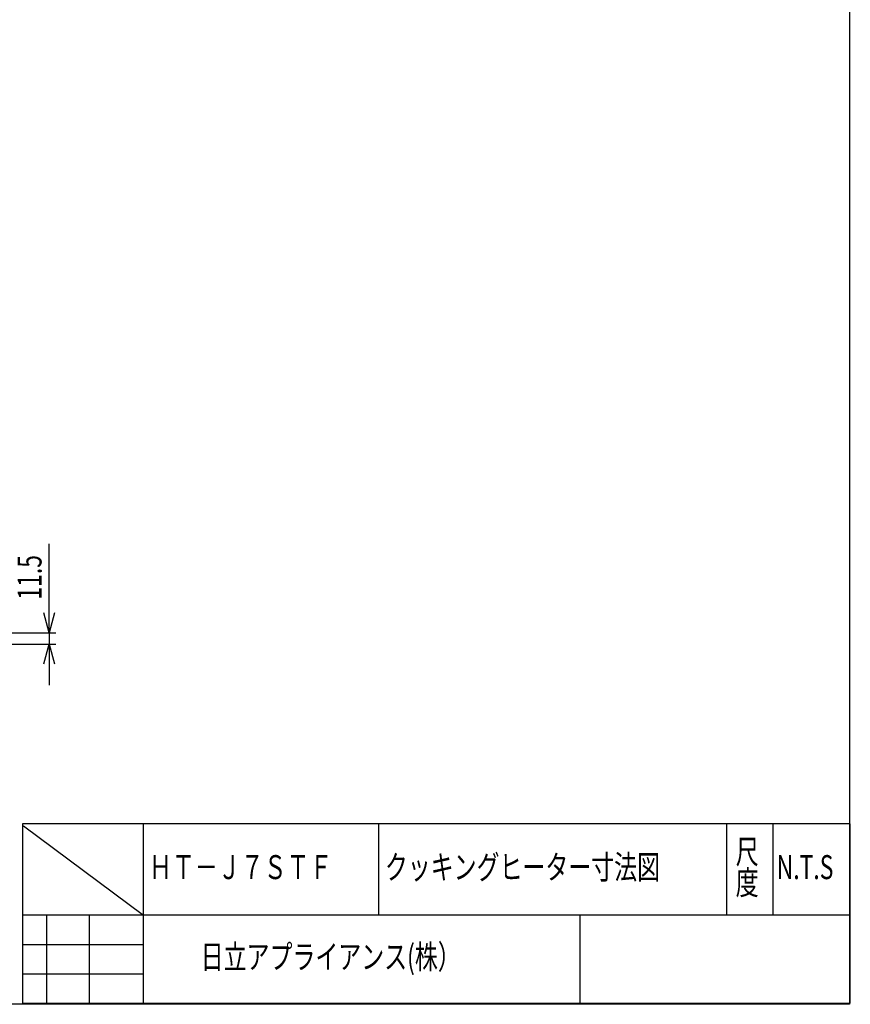
# Model space of a CAD drawing. Extents: x 0 to 410, y 10 to 297.
# Drawn here: x 289 to 410, y 10 to 154 of the extents above; entities that cross this region are included whole.
import ezdxf
from ezdxf.enums import TextEntityAlignment as Align

# ---------------------------------------------------------------- set-up
doc = ezdxf.new("R2010")
doc.units = 0
doc.layers.get('0').update_dxf_attribs({"linetype": 'CONTINUOUS'})
doc.layers.add('1_ALL_DIMS', color=2, linetype='CONTINUOUS')
doc.styles.get("Standard").update_dxf_attribs({"font": 'txt', "bigfont": 'bigfont'})
doc.dimstyles.new('SLDDIMSTYLE13', dxfattribs={"dimtxt": 3.5, "dimasz": 2.9, "dimexe": 0, "dimexo": 0.0625, "dimgap": 0.875, "dimtad": 3, "dimlfac": 7, "dimrnd": 1e-09, "dimzin": 12, "dimblk1": 'OPEN30', "dimblk2": 'OPEN30', "dimsah": 1, "dimcen": 0.09, "dimazin": 3, "dimtfac": 1, "dimtmove": 0, "dimatfit": 3})

# ---------------------------------------------------------------- blocks, each defined once
blk = doc.blocks.new('SW_TABLEANNOTATION_2')
at = {"color": 0, "linetype": 'CONTINUOUS'}
for p, q in [((0, 0), (0, -26.14)), ((120.66, 0), (0, 0)), ((17.57, 0), (17.57, -26.14)), ((51.91, 0), (51.91, -13.25)), ((102.61, 0), (102.61, -13.25)), ((109.38, 0), (109.38, -13.25)), ((120.66, -26.14), (120.66, 0)), ((0, -13.25), (120.66, -13.25)), ((3.51, -13.25), (3.51, -26.14)), ((9.71, -13.25), (9.71, -26.14)), ((81.24, -13.25), (81.24, -26.14)), ((0, -17.55), (17.57, -17.55)), ((0, -21.84), (17.57, -21.84)), ((0, -26.14), (120.66, -26.14))]:
    blk.add_line(p, q, dxfattribs=at)
at = {"color": 0, "linetype": 'CONTINUOUS', "width": 0.7}
for s, p in [('尺', (103.96, -6.89)), ('クッキングヒーター寸法図', (52.82, -9.14)), ('ＨＴ－Ｊ７ＳＴＦ', (18.44, -9.14)), ('N.T.S', (109.93, -9.14)), ('度', (103.96, -11.39)), ('日立アプライアンス(株）', (25.98, -22.21))]:
    blk.add_text(s, height=3.5, dxfattribs=at).set_placement(p, align=Align.BOTTOM_LEFT)
blk = doc.blocks.new('_OPEN30')
at = {"color": 0, "linetype": 'BYBLOCK'}
for p, q in [((-1, 0.267949), (0, 0)), ((0, 0), (-1, -0.267949)), ((0, 0), (-1, 0))]:
    blk.add_line(p, q, dxfattribs=at)
blk = doc.blocks.new('*D54')
at = {"layer": '1_ALL_DIMS', "color": 2, "linetype": 'CONTINUOUS'}
for p, q in [((293.34, 64.14), (293.34, 77.13)), ((271.94, 64.14), (294.34, 64.14)), ((293.34, 64.14), (293.34, 62.51)), ((273.2, 62.51), (294.34, 62.51)), ((293.34, 62.51), (293.34, 56.51))]:
    blk.add_line(p, q, dxfattribs=at)
at = {"layer": '1_ALL_DIMS', "color": 2, "linetype": 'CONTINUOUS', "xscale": 2.9, "yscale": 2.9}
for p, rotation in [((293.34, 64.14, -3.35), 270), ((293.34, 62.51, -3.35), 90)]:
    blk.add_blockref('_OPEN30', p, dxfattribs=dict(at, rotation=rotation))
at = {"layer": '1_ALL_DIMS', "color": 2, "linetype": 'CONTINUOUS', "width": 0.7}
blk.add_text('11.5', height=3.5, rotation=90, dxfattribs=at).set_placement((293.34, 68.98, -3.35), align=Align.BOTTOM_LEFT)

msp = doc.modelspace()

# ---------------------------------------------------------------- linework, layer by layer
at = {"color": 7, "linetype": 'CONTINUOUS'}
for p, q in [((410, 287), (410, 10)), ((307.10623, 22.94328), (289.60776, 35.95496)), ((410, 10), (25, 10))]:
    msp.add_line(p, q, dxfattribs=at)

# ---------------------------------------------------------------- block references
msp.add_blockref('SW_TABLEANNOTATION_2', (289.46661, 36.28961), dxfattribs=at)

# ---------------------------------------------------------------- dimensions: what is measured, and where the dimension line sits
at = {"layer": '1_ALL_DIMS', "color": 2, "linetype": 'CONTINUOUS'}
dim = msp.add_linear_dim(base=(293.34433, 62.50915), p1=(271.93734, 64.14423), p2=(273.19812, 62.50915), angle=90, text='11.5', dimstyle='SLDDIMSTYLE13', dxfattribs=at)
dim.commit()
dim.dimension.update_dxf_attribs({"geometry": '*D54', "text_midpoint": (293.34433, 73.05822), "dimtype": 160})

doc.saveas('drawing.dxf')
